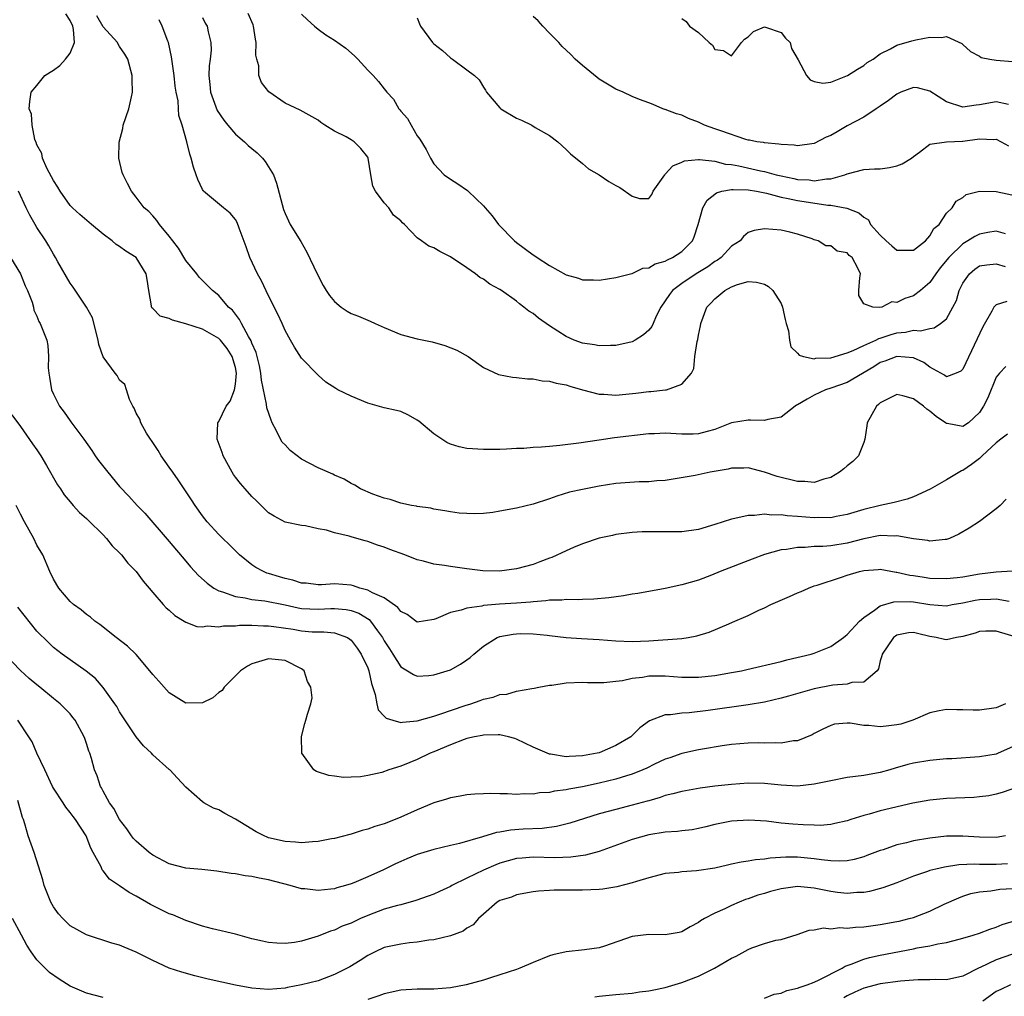
# Model space of a CAD drawing. Units: inches. Extents: x 2508000 to 2511000, y 1545000 to 1548000.
# Drawn here: x 2508241 to 2508360, y 1545546 to 1545664 of the extents above; entities that cross this region are included whole.
import ezdxf

# ---------------------------------------------------------------- set-up
doc = ezdxf.new("R2010")
doc.units = ezdxf.units.IN
doc.header["$MEASUREMENT"] = 0
doc.layers.add('LD25081545_2ft', color=43, linetype='Continuous')

msp = doc.modelspace()

# ---------------------------------------------------------------- linework, layer by layer
at = {"layer": 'LD25081545_2ft'}
for points, elevation in [([(2508360.37, 1545613.63), (2508359.59, 1545613), (2508359, 1545612.57), (2508357.32, 1545611), (2508357.18, 1545610.82), (2508357, 1545610.68), (2508356.04, 1545609.96), (2508355, 1545609.23), (2508354.82, 1545609.18), (2508353, 1545608.11), (2508351.02, 1545606.98), (2508349, 1545606.03), (2508348.26, 1545605.74), (2508346.66, 1545605.34), (2508345, 1545604.99), (2508343, 1545604.51), (2508341, 1545603.88), (2508339.65, 1545603.65), (2508339, 1545603.51), (2508337.52, 1545603.52), (2508337, 1545603.5), (2508335, 1545603.67), (2508333.74, 1545603.74), (2508333, 1545603.85), (2508331.83, 1545603.82), (2508331, 1545603.92), (2508329.77, 1545603.77), (2508329, 1545603.79), (2508327.4, 1545603.4), (2508327, 1545603.35), (2508325, 1545602.67), (2508323, 1545602.08), (2508321, 1545601.8), (2508320.2, 1545601.8), (2508319, 1545601.78), (2508318.18, 1545601.82), (2508317, 1545601.8), (2508316.19, 1545601.81), (2508315, 1545601.72), (2508313, 1545601.47), (2508312.63, 1545601.37), (2508311, 1545601.03), (2508309, 1545600.34), (2508307.89, 1545599.89), (2508307, 1545599.5), (2508305.29, 1545598.71), (2508305, 1545598.62), (2508303.84, 1545598.16), (2508303, 1545597.86), (2508301, 1545597.32), (2508298.94, 1545597.06), (2508296.92, 1545597.08), (2508295, 1545597.31), (2508293, 1545597.59), (2508292.27, 1545597.73), (2508291, 1545597.9), (2508289.75, 1545598.25), (2508289, 1545598.41), (2508287.48, 1545599), (2508285.66, 1545599.66), (2508285, 1545599.94), (2508284.18, 1545600.18), (2508283, 1545600.63), (2508282.7, 1545600.7), (2508281.69, 1545601), (2508281, 1545601.18), (2508280.74, 1545601.26), (2508279, 1545601.67), (2508278, 1545602), (2508277, 1545602.18), (2508275.47, 1545602.53), (2508275, 1545602.56), (2508273, 1545602.98), (2508271.69, 1545603.69), (2508271, 1545604.09), (2508270.56, 1545604.56), (2508270.1, 1545605), (2508269.55, 1545605.55), (2508269, 1545606.07), (2508268.17, 1545607), (2508267.63, 1545607.63), (2508267, 1545608.41), (2508266.75, 1545608.75), (2508266.59, 1545609), (2508265.52, 1545611), (2508265.39, 1545611.39), (2508264.8, 1545613), (2508264.89, 1545615), (2508265, 1545615.16), (2508265.9, 1545617), (2508266.37, 1545617.63), (2508266.89, 1545619), (2508267, 1545619.65), (2508267.15, 1545621), (2508267, 1545621.67), (2508266.62, 1545623), (2508266, 1545624), (2508265.18, 1545625), (2508265, 1545625.18), (2508263, 1545626.34), (2508261.02, 1545626.98), (2508259.41, 1545627.41), (2508259, 1545627.63), (2508257.9, 1545627.9), (2508257, 1545628.81), (2508256.89, 1545628.89), (2508256.85, 1545629), (2508256.84, 1545629.16), (2508256.53, 1545631), (2508256.33, 1545632.33), (2508256.21, 1545633), (2508255.01, 1545635), (2508253.76, 1545635.76), (2508253, 1545636.34), (2508252.57, 1545636.57), (2508252.1, 1545637), (2508251, 1545637.8), (2508249.61, 1545639), (2508248.18, 1545640.18), (2508247.29, 1545641), (2508247, 1545641.3), (2508245.79, 1545643), (2508245.52, 1545643.52), (2508245, 1545644.31), (2508244.77, 1545644.77), (2508244.21, 1545645.79), (2508243.66, 1545647), (2508243.58, 1545647.58), (2508243, 1545648.64), (2508242.91, 1545648.91), (2508242.85, 1545649), (2508242.74, 1545649.26), (2508242.43, 1545651), (2508242.34, 1545652.34), (2508242.07, 1545653), (2508242.13, 1545653.87), (2508242.29, 1545655), (2508243, 1545655.81), (2508243.94, 1545657), (2508244.59, 1545657.41), (2508245, 1545657.65), (2508245.78, 1545658.22), (2508246.45, 1545659), (2508247, 1545659.7), (2508247.55, 1545661), (2508247.43, 1545662.57), (2508247.32, 1545663), (2508247, 1545663.65), (2508246.49, 1545664.49)], 7380), ([(2508360.19, 1545621.81), (2508359.41, 1545621), (2508359, 1545620.5), (2508358, 1545618), (2508357.49, 1545617), (2508357, 1545616.24), (2508355.65, 1545615), (2508355, 1545614.55), (2508353.1, 1545614.9), (2508353, 1545614.91), (2508352.88, 1545615), (2508351.77, 1545615.77), (2508351, 1545616.41), (2508350.63, 1545616.63), (2508350.22, 1545617), (2508349, 1545617.91), (2508347.73, 1545618.27), (2508347, 1545618.41), (2508346.05, 1545617.95), (2508345, 1545617.41), (2508344.79, 1545617.21), (2508344.54, 1545617), (2508343.98, 1545615.98), (2508343.4, 1545615), (2508343.37, 1545614.63), (2508343.12, 1545613), (2508343, 1545612.59), (2508342.35, 1545611), (2508341.69, 1545610.31), (2508341, 1545609.79), (2508340.59, 1545609.41), (2508340.08, 1545609), (2508339, 1545608.36), (2508338.17, 1545608.17), (2508337, 1545607.78), (2508335.88, 1545607.88), (2508335, 1545607.89), (2508332.51, 1545608.51), (2508331, 1545609.02), (2508329, 1545609.54), (2508328.5, 1545609.5), (2508327, 1545609.51), (2508326.61, 1545609.39), (2508324.42, 1545609), (2508322.61, 1545608.61), (2508319, 1545608.03), (2508317.96, 1545607.96), (2508317, 1545607.84), (2508315.83, 1545607.83), (2508313, 1545607.63), (2508311, 1545607.33), (2508309, 1545606.94), (2508307.41, 1545606.59), (2508305.87, 1545606.13), (2508305, 1545605.8), (2508303, 1545605.15), (2508301, 1545604.67), (2508299, 1545604.29), (2508298.15, 1545604.15), (2508297, 1545604.02), (2508295.97, 1545603.97), (2508295, 1545604), (2508294.07, 1545604.07), (2508293, 1545604.22), (2508292.34, 1545604.34), (2508291, 1545604.55), (2508290.65, 1545604.65), (2508289, 1545604.88), (2508288.91, 1545604.91), (2508288.3, 1545605), (2508287, 1545605.26), (2508285.71, 1545605.71), (2508285, 1545605.87), (2508283.64, 1545606.36), (2508282.13, 1545607), (2508281.44, 1545607.44), (2508281, 1545607.65), (2508280.16, 1545608.16), (2508279, 1545608.67), (2508278.79, 1545608.79), (2508277, 1545609.56), (2508275, 1545610.6), (2508274.46, 1545611), (2508273.64, 1545611.64), (2508273, 1545612.32), (2508272.65, 1545612.65), (2508272.45, 1545613), (2508271.98, 1545614.02), (2508271.45, 1545615), (2508271.31, 1545615.31), (2508270.79, 1545616.79), (2508270.77, 1545617.23), (2508270.15, 1545620.15), (2508270.09, 1545621), (2508269.9, 1545621.9), (2508269.5, 1545623.5), (2508269, 1545624.61), (2508268.9, 1545624.9), (2508268.57, 1545625.42), (2508267.74, 1545627), (2508267.5, 1545627.5), (2508266.64, 1545628.64), (2508266.18, 1545629), (2508265, 1545630.38), (2508264.24, 1545631), (2508263.61, 1545631.61), (2508262.62, 1545632.62), (2508262.35, 1545633), (2508261, 1545634.65), (2508260.13, 1545636.13), (2508259.43, 1545637), (2508259, 1545637.58), (2508257.8, 1545639), (2508257.49, 1545639.49), (2508257, 1545640.02), (2508256.54, 1545640.54), (2508255.95, 1545641), (2508255, 1545642.31), (2508254.43, 1545643), (2508253.96, 1545643.96), (2508253.41, 1545645), (2508253.29, 1545645.29), (2508252.9, 1545647), (2508252.95, 1545648.95), (2508253.38, 1545650.62), (2508253.44, 1545651), (2508254.1, 1545653), (2508254.45, 1545654.45), (2508254.55, 1545655), (2508254.52, 1545656.52), (2508254.5, 1545657), (2508253.97, 1545659), (2508253.61, 1545659.61), (2508253, 1545660.53), (2508252.8, 1545660.8), (2508252.72, 1545661), (2508251, 1545662.91), (2508250.23, 1545664.23)], 7378), ([(2508360.32, 1545629.68), (2508359, 1545629.28), (2508358.73, 1545629), (2508358.49, 1545628.49), (2508357.4, 1545626.6), (2508355, 1545621.48), (2508354.76, 1545621.24), (2508354.17, 1545621), (2508353, 1545620.57), (2508352.76, 1545620.76), (2508351, 1545621.73), (2508350.27, 1545622.27), (2508349, 1545622.84), (2508347, 1545623.03), (2508345.56, 1545622.44), (2508345, 1545622.27), (2508344.22, 1545621.78), (2508341, 1545619.87), (2508339, 1545619.19), (2508338.38, 1545619), (2508337, 1545618.34), (2508336.14, 1545617.86), (2508335, 1545617.17), (2508334.88, 1545617.12), (2508334.71, 1545617), (2508333, 1545615.66), (2508331.39, 1545615.39), (2508331, 1545615.26), (2508329.31, 1545615.31), (2508329, 1545615.3), (2508327, 1545614.97), (2508325, 1545614.2), (2508324.08, 1545613.92), (2508323, 1545613.66), (2508322.37, 1545613.63), (2508321, 1545613.62), (2508319, 1545613.73), (2508317.67, 1545613.67), (2508317, 1545613.65), (2508312.84, 1545613.16), (2508311, 1545612.91), (2508308.53, 1545612.53), (2508306.23, 1545612.23), (2508305, 1545612.14), (2508304.03, 1545612.03), (2508303, 1545612), (2508301.89, 1545611.89), (2508301, 1545611.87), (2508299.79, 1545611.79), (2508299, 1545611.77), (2508297, 1545611.77), (2508295, 1545611.9), (2508294.08, 1545612.08), (2508293, 1545612.4), (2508292.59, 1545612.59), (2508291, 1545613.65), (2508289.18, 1545615.18), (2508289, 1545615.31), (2508287.93, 1545615.93), (2508287, 1545616.35), (2508286.49, 1545616.49), (2508285, 1545616.82), (2508283, 1545617.38), (2508281, 1545618.21), (2508279.39, 1545619), (2508279.14, 1545619.14), (2508277.92, 1545619.92), (2508277, 1545620.74), (2508275, 1545622.83), (2508274.13, 1545624.13), (2508273.66, 1545625), (2508273, 1545626.16), (2508272.66, 1545627), (2508272.15, 1545628.15), (2508271, 1545630.37), (2508270.15, 1545632.15), (2508269.67, 1545633), (2508268.74, 1545635), (2508268.29, 1545636.29), (2508267.45, 1545638.55), (2508267.22, 1545639.22), (2508267, 1545639.61), (2508266.37, 1545640.37), (2508265.57, 1545641), (2508263.16, 1545643), (2508263.08, 1545643.08), (2508263, 1545643.21), (2508262.44, 1545644.44), (2508262.24, 1545645), (2508261.94, 1545645.94), (2508261.66, 1545647), (2508261.48, 1545647.48), (2508261.12, 1545649), (2508260.56, 1545651), (2508260.17, 1545652.17), (2508260.13, 1545653), (2508260.06, 1545653.94), (2508259.83, 1545655), (2508259.73, 1545655.73), (2508259.61, 1545657), (2508259.29, 1545659.29), (2508258.9, 1545661), (2508258.83, 1545661.17), (2508258.16, 1545663), (2508257.77, 1545663.77)], 7376), ([(2508263, 1545664.02), (2508263.35, 1545663.35), (2508263.59, 1545663), (2508263.71, 1545662.29), (2508264.03, 1545661), (2508264.07, 1545660.07), (2508263.94, 1545659), (2508263.82, 1545658.18), (2508263.8, 1545657), (2508263.92, 1545655.92), (2508263.98, 1545655), (2508264.79, 1545652.79), (2508265.59, 1545651.59), (2508266.07, 1545651), (2508267, 1545649.92), (2508268.08, 1545649), (2508268.54, 1545648.54), (2508269, 1545648.18), (2508269.64, 1545647.64), (2508270.29, 1545647), (2508270.6, 1545646.6), (2508271.61, 1545645), (2508271.99, 1545643.99), (2508272.82, 1545640.82), (2508273, 1545640.3), (2508273.41, 1545639.41), (2508273.63, 1545639), (2508274.91, 1545636.91), (2508275.65, 1545635.65), (2508276.9, 1545633), (2508277.61, 1545631.61), (2508277.98, 1545631), (2508278.39, 1545630.39), (2508279, 1545629.65), (2508279.78, 1545629), (2508280.5, 1545628.5), (2508281, 1545628.23), (2508281.88, 1545627.88), (2508283, 1545627.4), (2508283.3, 1545627.3), (2508283.91, 1545627), (2508285, 1545626.51), (2508287, 1545625.68), (2508289, 1545625.14), (2508290.78, 1545624.78), (2508292.35, 1545624.35), (2508293.77, 1545623.77), (2508295.14, 1545623), (2508297, 1545621.7), (2508298.83, 1545620.83), (2508300.51, 1545620.51), (2508301, 1545620.49), (2508302.32, 1545620.32), (2508303, 1545620.33), (2508304.09, 1545620.09), (2508305, 1545620.05), (2508305.79, 1545619.79), (2508307, 1545619.6), (2508307.44, 1545619.44), (2508309, 1545618.99), (2508311, 1545618.46), (2508311.56, 1545618.44), (2508313, 1545618.33), (2508315.44, 1545618.56), (2508317, 1545618.76), (2508317.23, 1545618.77), (2508319.02, 1545618.98), (2508319.15, 1545619), (2508321, 1545619.65), (2508322.17, 1545621), (2508322.45, 1545621.55), (2508322.58, 1545623), (2508322.84, 1545624.84), (2508322.92, 1545625.08), (2508323, 1545625.6), (2508323.26, 1545626.74), (2508323.29, 1545627), (2508324.04, 1545629), (2508324.52, 1545629.48), (2508325, 1545630.01), (2508326.19, 1545631), (2508327, 1545631.44), (2508327.72, 1545631.72), (2508329, 1545632.07), (2508330.01, 1545632.01), (2508331, 1545631.78), (2508331.47, 1545631.48), (2508331.99, 1545631), (2508333, 1545629.41), (2508333.19, 1545629), (2508333.48, 1545627.48), (2508333.63, 1545627), (2508333.88, 1545626.12), (2508334.03, 1545625), (2508334.2, 1545624.2), (2508335, 1545623.41), (2508335.17, 1545623.17), (2508335.71, 1545623), (2508337, 1545622.75), (2508337.2, 1545622.8), (2508339, 1545622.84), (2508341, 1545623.45), (2508341.73, 1545623.73), (2508343, 1545624.36), (2508344.45, 1545625), (2508344.81, 1545625.19), (2508345, 1545625.23), (2508346.32, 1545625.68), (2508347, 1545625.87), (2508348.04, 1545625.96), (2508349, 1545626.21), (2508349.87, 1545626.13), (2508351, 1545626.42), (2508351.53, 1545626.47), (2508352.28, 1545627), (2508353, 1545627.58), (2508353.79, 1545629), (2508354.2, 1545629.8), (2508354.56, 1545631), (2508355, 1545631.88), (2508355.78, 1545633), (2508356.43, 1545633.57), (2508357, 1545633.97), (2508357.88, 1545634.12), (2508359, 1545634.22), (2508360.11, 1545633.89)], 7374), ([(2508360.16, 1545637.84), (2508359, 1545638.17), (2508358.01, 1545638.01), (2508357, 1545637.81), (2508356.45, 1545637.55), (2508355.6, 1545637), (2508355, 1545636.64), (2508353.28, 1545635), (2508352.26, 1545633.74), (2508351.7, 1545633), (2508351, 1545631.97), (2508349.86, 1545631), (2508349, 1545630.37), (2508347.96, 1545630.04), (2508347, 1545629.54), (2508346.39, 1545629.61), (2508345.18, 1545629), (2508344.94, 1545628.94), (2508344.11, 1545629), (2508343, 1545629.4), (2508342.41, 1545630.41), (2508342.42, 1545631), (2508342.52, 1545632.52), (2508342.6, 1545633), (2508342.3, 1545633.7), (2508341.6, 1545635), (2508341.25, 1545635.25), (2508341, 1545635.56), (2508339.77, 1545635.77), (2508339, 1545636.4), (2508338.42, 1545636.42), (2508337.5, 1545637), (2508337, 1545637.14), (2508336.76, 1545637.24), (2508335, 1545637.81), (2508334.06, 1545638.06), (2508333, 1545638.32), (2508331, 1545638.46), (2508329.74, 1545638.26), (2508329, 1545638.01), (2508328.46, 1545637.54), (2508328.05, 1545637), (2508327, 1545636.36), (2508325.75, 1545635), (2508325.31, 1545634.69), (2508325, 1545634.51), (2508324.14, 1545633.86), (2508322.73, 1545633), (2508321, 1545631.84), (2508319.86, 1545631), (2508319.49, 1545630.51), (2508319, 1545629.77), (2508318.44, 1545629), (2508317.91, 1545627.91), (2508317.53, 1545627), (2508317.35, 1545626.65), (2508317, 1545626.21), (2508316.37, 1545625.63), (2508315.37, 1545625), (2508315, 1545624.8), (2508313, 1545624.36), (2508312.35, 1545624.35), (2508311, 1545624.29), (2508310.42, 1545624.42), (2508309, 1545624.61), (2508307.97, 1545625), (2508307, 1545625.44), (2508305, 1545626.74), (2508303.66, 1545627.66), (2508303, 1545628.2), (2508302.5, 1545628.5), (2508301.89, 1545629), (2508301.37, 1545629.37), (2508301, 1545629.69), (2508299.2, 1545631), (2508299, 1545631.13), (2508297.77, 1545631.77), (2508297, 1545632.36), (2508296.57, 1545632.57), (2508296.02, 1545633), (2508295, 1545633.75), (2508293, 1545635.09), (2508291.71, 1545635.71), (2508291, 1545636.15), (2508290.38, 1545636.38), (2508289.52, 1545637), (2508289, 1545637.36), (2508287.45, 1545639), (2508287.19, 1545639.19), (2508287, 1545639.43), (2508286.13, 1545640.13), (2508285.55, 1545641), (2508285, 1545641.62), (2508283.94, 1545643), (2508283.62, 1545643.62), (2508283.38, 1545645), (2508283.07, 1545647), (2508283, 1545647.13), (2508282.19, 1545648.19), (2508281.37, 1545649), (2508281, 1545649.25), (2508280.41, 1545649.59), (2508279, 1545650.28), (2508277.82, 1545651), (2508277.33, 1545651.33), (2508277, 1545651.63), (2508274.84, 1545652.84), (2508273, 1545653.66), (2508271.03, 1545655.03), (2508270.15, 1545656.15), (2508269.85, 1545657), (2508269.82, 1545658.18), (2508269.58, 1545659), (2508269.48, 1545659.48), (2508269.53, 1545661), (2508269.42, 1545661.42), (2508269.2, 1545663), (2508269.15, 1545663.15), (2508268.53, 1545664.53)], 7372), ([(2508275, 1545664.44), (2508275.73, 1545663.73), (2508276.55, 1545663), (2508277, 1545662.63), (2508277.94, 1545661.94), (2508279, 1545661.27), (2508280.34, 1545660.34), (2508281.41, 1545659.41), (2508281.82, 1545659), (2508283, 1545657.65), (2508283.65, 1545657), (2508284.3, 1545656.3), (2508285, 1545655.39), (2508285.32, 1545655), (2508286.14, 1545654.14), (2508286.75, 1545653), (2508286.88, 1545652.88), (2508287, 1545652.68), (2508287.8, 1545651.8), (2508288.24, 1545651), (2508289, 1545649.72), (2508289.31, 1545649.31), (2508290.06, 1545648.06), (2508290.6, 1545647), (2508291, 1545646.34), (2508292.24, 1545645), (2508293, 1545644.46), (2508293.92, 1545643.92), (2508295.09, 1545643.09), (2508295.17, 1545643), (2508297, 1545641.25), (2508297.19, 1545641), (2508298.04, 1545640.04), (2508298.84, 1545639), (2508300.76, 1545637), (2508301, 1545636.79), (2508303, 1545635.32), (2508303.21, 1545635.21), (2508303.48, 1545635), (2508305, 1545634.02), (2508307, 1545632.88), (2508308.49, 1545632.49), (2508309, 1545632.3), (2508310.31, 1545632.31), (2508311, 1545632.27), (2508313, 1545632.56), (2508314.94, 1545633.06), (2508315, 1545633.06), (2508316.29, 1545633.71), (2508317, 1545633.75), (2508317.76, 1545634.24), (2508319, 1545634.54), (2508319.28, 1545634.72), (2508319.88, 1545635), (2508321, 1545635.73), (2508322.27, 1545637), (2508322.49, 1545637.51), (2508322.98, 1545639), (2508323.52, 1545641), (2508324.05, 1545641.95), (2508325.19, 1545642.81), (2508325.84, 1545643), (2508327, 1545643.24), (2508327.2, 1545643.21), (2508329, 1545643.18), (2508330.02, 1545643), (2508331.24, 1545642.76), (2508333, 1545642.3), (2508333.85, 1545642.15), (2508335, 1545641.88), (2508336.33, 1545641.67), (2508338.67, 1545641.33), (2508339, 1545641.33), (2508340.96, 1545640.96), (2508342.41, 1545640.41), (2508343, 1545639.86), (2508343.57, 1545639.57), (2508343.83, 1545639), (2508345, 1545637.68), (2508345.71, 1545637), (2508346.41, 1545636.41), (2508347, 1545635.89), (2508349, 1545635.87), (2508350.45, 1545637), (2508351, 1545637.63), (2508351.49, 1545638.51), (2508352.13, 1545639), (2508353, 1545640.35), (2508353.71, 1545641), (2508354.18, 1545641.82), (2508355, 1545642.25), (2508355.39, 1545642.61), (2508357, 1545643.03), (2508359, 1545642.98), (2508363, 1545642.12)], 7370), ([(2508289, 1545663.98), (2508289.26, 1545663.26), (2508289.4, 1545663), (2508290.83, 1545661), (2508291, 1545660.84), (2508292.03, 1545660.03), (2508293, 1545659.16), (2508293.26, 1545659), (2508295, 1545657.68), (2508295.93, 1545657), (2508296.5, 1545656.5), (2508297, 1545655.62), (2508297.25, 1545655.25), (2508297.36, 1545655), (2508299, 1545653.11), (2508299.12, 1545653), (2508301, 1545651.86), (2508301.62, 1545651.62), (2508302.84, 1545651), (2508303.26, 1545650.74), (2508305, 1545649.75), (2508305.98, 1545649), (2508307, 1545648.06), (2508307.52, 1545647.52), (2508309, 1545646.37), (2508309.72, 1545645.72), (2508311, 1545645), (2508312.17, 1545644.17), (2508313, 1545643.71), (2508313.48, 1545643.48), (2508315, 1545642.41), (2508315.88, 1545642.12), (2508317, 1545642.12), (2508317.37, 1545642.63), (2508317.53, 1545643), (2508318.93, 1545645), (2508319, 1545645.06), (2508319.92, 1545646.08), (2508321, 1545646.51), (2508321.3, 1545646.7), (2508323, 1545646.84), (2508323.14, 1545646.86), (2508325, 1545646.64), (2508326.29, 1545646.29), (2508327, 1545646.25), (2508327.91, 1545646.09), (2508330.53, 1545645.47), (2508331, 1545645.38), (2508332.39, 1545645), (2508333, 1545644.86), (2508334.56, 1545644.56), (2508335, 1545644.45), (2508336.38, 1545644.38), (2508337, 1545644.27), (2508338.5, 1545644.5), (2508339, 1545644.5), (2508340.71, 1545645), (2508341, 1545645.13), (2508343, 1545645.65), (2508344.28, 1545645.72), (2508345, 1545645.72), (2508346.11, 1545645.89), (2508347, 1545646.07), (2508347.66, 1545646.34), (2508348.77, 1545647), (2508349, 1545647.2), (2508349.73, 1545647.73), (2508351, 1545648.71), (2508353, 1545648.99), (2508354.94, 1545649.06), (2508355, 1545649.05), (2508357, 1545649.34), (2508358.71, 1545649.29), (2508359, 1545649.32), (2508359.61, 1545649), (2508360.49, 1545648.49)], 7368), ([(2508360.51, 1545653.49), (2508359, 1545653.81), (2508357, 1545653.45), (2508356.59, 1545653.41), (2508355, 1545653.17), (2508353, 1545653.83), (2508351, 1545655.1), (2508349.51, 1545655.51), (2508349, 1545655.58), (2508347.48, 1545655), (2508347, 1545654.77), (2508346.01, 1545653.99), (2508345, 1545653.31), (2508344.49, 1545653), (2508343, 1545651.99), (2508341, 1545650.94), (2508339.79, 1545650.21), (2508339, 1545649.77), (2508338.45, 1545649.55), (2508337, 1545648.79), (2508335, 1545648.5), (2508334.57, 1545648.57), (2508333, 1545648.65), (2508332.72, 1545648.72), (2508331, 1545648.85), (2508330.89, 1545648.89), (2508330.05, 1545649), (2508329.2, 1545649.2), (2508329, 1545649.21), (2508328.72, 1545649.28), (2508325.7, 1545650.3), (2508325, 1545650.57), (2508323.72, 1545651), (2508323, 1545651.35), (2508321.81, 1545651.81), (2508321, 1545652.21), (2508320.36, 1545652.36), (2508319, 1545652.91), (2508318.92, 1545652.92), (2508318.71, 1545653), (2508317.51, 1545653.51), (2508317, 1545653.71), (2508315.87, 1545654.13), (2508315, 1545654.49), (2508313.92, 1545655), (2508313, 1545655.37), (2508311, 1545656.58), (2508310.76, 1545656.76), (2508309, 1545658.22), (2508308.11, 1545659), (2508307.57, 1545659.57), (2508307, 1545660.09), (2508306.51, 1545660.51), (2508306.1, 1545661), (2508305, 1545662.12), (2508304.2, 1545663), (2508303.62, 1545663.62), (2508303, 1545664.17)], 7366), ([(2508321, 1545663.93), (2508321.53, 1545663.53), (2508321.94, 1545663), (2508323, 1545662.23), (2508324.31, 1545661), (2508324.69, 1545660.69), (2508325, 1545660.15), (2508326.02, 1545660.02), (2508327, 1545659.38), (2508328.2, 1545661), (2508328.58, 1545661.42), (2508329, 1545661.68), (2508329.68, 1545662.32), (2508331, 1545662.89), (2508331.13, 1545662.87), (2508333, 1545662.23), (2508333.55, 1545661.55), (2508334.08, 1545661), (2508334.28, 1545660.28), (2508335.08, 1545658.92), (2508336.07, 1545657), (2508336.5, 1545656.5), (2508337, 1545656.28), (2508338.07, 1545656.08), (2508339, 1545656.21), (2508341.03, 1545657), (2508342.23, 1545657.77), (2508343, 1545658.24), (2508343.42, 1545658.58), (2508344.13, 1545659), (2508345, 1545659.65), (2508346.24, 1545660.24), (2508347, 1545660.68), (2508348.81, 1545661.19), (2508349.31, 1545661.31), (2508351, 1545661.64), (2508352.4, 1545661.6), (2508353, 1545661.73), (2508354.88, 1545660.88), (2508355, 1545660.77), (2508355.91, 1545659.91), (2508357, 1545659.34), (2508357.21, 1545659.21), (2508358.26, 1545659), (2508359, 1545658.88), (2508361, 1545658.7)], 7364), ([(2508360.24, 1545605.76), (2508359.49, 1545605), (2508359, 1545604.58), (2508357, 1545603.06), (2508355.75, 1545602.25), (2508354.5, 1545601.5), (2508353.38, 1545601), (2508353, 1545600.86), (2508352.86, 1545600.86), (2508351, 1545600.66), (2508350.74, 1545600.74), (2508349, 1545600.95), (2508347, 1545601.3), (2508346.72, 1545601.28), (2508345, 1545601.34), (2508343, 1545600.95), (2508341, 1545600.43), (2508339, 1545600.12), (2508338.04, 1545600.04), (2508337, 1545600.03), (2508335.91, 1545599.91), (2508335, 1545599.92), (2508333.66, 1545599.66), (2508333, 1545599.61), (2508331, 1545599.06), (2508329.49, 1545598.51), (2508325.64, 1545597), (2508324.57, 1545596.57), (2508323, 1545595.97), (2508321, 1545595.37), (2508319, 1545594.94), (2508315.66, 1545594.34), (2508315, 1545594.25), (2508313.93, 1545594.07), (2508312.17, 1545593.83), (2508310.35, 1545593.65), (2508309, 1545593.62), (2508308.44, 1545593.56), (2508307, 1545593.6), (2508306.47, 1545593.53), (2508305, 1545593.52), (2508304.56, 1545593.44), (2508303, 1545593.35), (2508302.69, 1545593.31), (2508301, 1545593.18), (2508298.96, 1545593.04), (2508297, 1545592.88), (2508296.82, 1545592.82), (2508295, 1545592.58), (2508294.32, 1545592.32), (2508293, 1545592.02), (2508291.26, 1545591.26), (2508291, 1545591.18), (2508289, 1545590.89), (2508288.83, 1545591), (2508287.78, 1545591.78), (2508287, 1545592.16), (2508286.65, 1545592.65), (2508285, 1545593.8), (2508283.58, 1545594.42), (2508283, 1545594.76), (2508282.06, 1545595), (2508281.28, 1545595.28), (2508281, 1545595.33), (2508279, 1545595.5), (2508277.4, 1545595.4), (2508277, 1545595.39), (2508275.57, 1545595.57), (2508275, 1545595.6), (2508273.95, 1545595.95), (2508273, 1545596.16), (2508272.34, 1545596.34), (2508271, 1545596.77), (2508270.81, 1545596.81), (2508270.38, 1545597), (2508269.48, 1545597.48), (2508269, 1545597.82), (2508267.51, 1545599), (2508266.26, 1545600.26), (2508265.47, 1545601), (2508265, 1545601.47), (2508263.6, 1545603), (2508263, 1545603.74), (2508262.12, 1545605), (2508261.69, 1545605.69), (2508260.79, 1545607), (2508260.08, 1545608.08), (2508259.42, 1545609), (2508259, 1545609.64), (2508258.01, 1545611), (2508257.66, 1545611.66), (2508256.85, 1545612.85), (2508256.72, 1545613), (2508256.25, 1545613.75), (2508255.56, 1545615), (2508255.45, 1545615.45), (2508255, 1545616.14), (2508254.75, 1545616.75), (2508254.59, 1545617), (2508254.19, 1545617.81), (2508253.81, 1545619), (2508253.63, 1545619.63), (2508253, 1545620.14), (2508252.71, 1545620.71), (2508252.47, 1545621), (2508251, 1545622.98), (2508250.47, 1545624.47), (2508250.4, 1545625), (2508249.71, 1545627.71), (2508248.97, 1545629), (2508247.39, 1545631.39), (2508247, 1545631.89), (2508245.54, 1545634.46), (2508245.25, 1545635), (2508245, 1545635.38), (2508244.42, 1545636.42), (2508244.08, 1545637), (2508243, 1545638.63), (2508242.77, 1545639), (2508242.13, 1545640.13), (2508241.68, 1545641), (2508240.76, 1545643)], 7382), ([(2508239.81, 1545635), (2508240.99, 1545633), (2508241.56, 1545631.56), (2508241.86, 1545631), (2508242.42, 1545629.58), (2508242.56, 1545629), (2508242.63, 1545628.63), (2508243, 1545627.88), (2508243.23, 1545627.23), (2508243.39, 1545627), (2508244.18, 1545625), (2508244.33, 1545624.33), (2508244.38, 1545623), (2508244.37, 1545621.63), (2508244.44, 1545621), (2508244.53, 1545620.53), (2508244.77, 1545619), (2508245, 1545618.44), (2508245.71, 1545617), (2508246.28, 1545616.28), (2508247, 1545615.25), (2508247.11, 1545615.11), (2508247.69, 1545614.31), (2508248.68, 1545613), (2508249.63, 1545611.63), (2508250.04, 1545611), (2508250.44, 1545610.44), (2508251.55, 1545609), (2508253, 1545607.3), (2508254.12, 1545606.12), (2508255.11, 1545605), (2508256.04, 1545604.04), (2508259, 1545600.62), (2508261, 1545598.25), (2508261.58, 1545597.58), (2508262.53, 1545596.53), (2508263.57, 1545595.57), (2508264.38, 1545595), (2508265, 1545594.66), (2508265.44, 1545594.56), (2508267, 1545593.98), (2508268.17, 1545593.83), (2508269, 1545593.62), (2508270.56, 1545593.44), (2508273, 1545592.95), (2508274.59, 1545592.59), (2508275, 1545592.53), (2508277, 1545592.43), (2508278.53, 1545592.53), (2508279, 1545592.54), (2508280.41, 1545592.41), (2508281, 1545592.29), (2508281.94, 1545591.94), (2508283.18, 1545591.18), (2508283.33, 1545591), (2508284.17, 1545589.83), (2508284.8, 1545589), (2508285, 1545588.62), (2508285.63, 1545587.63), (2508286.05, 1545587), (2508287, 1545585.47), (2508287.83, 1545585), (2508288.53, 1545584.53), (2508289, 1545584.34), (2508290.41, 1545584.41), (2508291, 1545584.49), (2508293, 1545585.1), (2508294.23, 1545585.77), (2508295, 1545586.3), (2508295.39, 1545586.61), (2508295.82, 1545587), (2508297, 1545587.95), (2508298.67, 1545589), (2508298.9, 1545589.1), (2508299, 1545589.12), (2508300.58, 1545589.42), (2508301, 1545589.47), (2508301.48, 1545589.48), (2508303, 1545589.47), (2508304.72, 1545589.28), (2508305, 1545589.27), (2508307, 1545589.02), (2508308.88, 1545588.88), (2508311, 1545588.76), (2508313, 1545588.6), (2508315, 1545588.53), (2508317, 1545588.62), (2508321, 1545588.88), (2508321.77, 1545589), (2508322.8, 1545589.2), (2508324.32, 1545589.68), (2508326.68, 1545590.68), (2508327.14, 1545590.86), (2508329, 1545591.68), (2508330.31, 1545592.31), (2508331, 1545592.62), (2508331.78, 1545593), (2508334.03, 1545593.97), (2508335, 1545594.42), (2508335.41, 1545594.59), (2508336.3, 1545595), (2508337, 1545595.25), (2508337.35, 1545595.35), (2508340.3, 1545596.3), (2508341, 1545596.54), (2508342.5, 1545597), (2508343, 1545597.12), (2508344.76, 1545597.24), (2508345, 1545597.28), (2508346.94, 1545596.94), (2508347, 1545596.94), (2508348.56, 1545596.56), (2508349, 1545596.51), (2508350.3, 1545596.3), (2508351, 1545596.21), (2508353, 1545596.16), (2508354.28, 1545596.28), (2508355, 1545596.36), (2508357, 1545596.7), (2508359, 1545596.98), (2508361, 1545597.07)], 7384), ([(2508239.95, 1545615.95), (2508241, 1545614.53), (2508242.46, 1545612.46), (2508243, 1545611.72), (2508243.48, 1545611), (2508244.16, 1545609.84), (2508245.5, 1545607.5), (2508245.86, 1545607), (2508246.29, 1545606.29), (2508247, 1545605.42), (2508247.37, 1545605), (2508248.14, 1545604.14), (2508249, 1545603.41), (2508249.2, 1545603.2), (2508251, 1545601.44), (2508251.41, 1545601), (2508252.1, 1545600.1), (2508253, 1545599.25), (2508253.23, 1545599), (2508254, 1545598), (2508255.01, 1545597), (2508255.83, 1545595.83), (2508256.55, 1545595), (2508257, 1545594.44), (2508258.25, 1545593), (2508258.62, 1545592.62), (2508259, 1545592.32), (2508259.68, 1545591.68), (2508260.82, 1545591), (2508261, 1545590.88), (2508262.34, 1545590.34), (2508263, 1545590.3), (2508263.58, 1545590.42), (2508265, 1545590.32), (2508265.56, 1545590.44), (2508267, 1545590.44), (2508267.5, 1545590.5), (2508269, 1545590.49), (2508270.41, 1545590.41), (2508271, 1545590.42), (2508271.64, 1545590.36), (2508273.99, 1545590.01), (2508275, 1545589.84), (2508276.28, 1545589.72), (2508277, 1545589.69), (2508277.71, 1545589.71), (2508279, 1545589.56), (2508280.54, 1545589), (2508280.82, 1545588.82), (2508281, 1545588.69), (2508281.71, 1545587.71), (2508282.2, 1545587), (2508283, 1545585.33), (2508283.13, 1545585), (2508283.45, 1545583.45), (2508283.9, 1545582.1), (2508284.09, 1545581), (2508284.28, 1545580.28), (2508285, 1545579.49), (2508285.25, 1545579.25), (2508286.04, 1545579), (2508287, 1545578.75), (2508287.21, 1545578.79), (2508289, 1545578.94), (2508291, 1545579.5), (2508291.74, 1545579.74), (2508294.78, 1545580.78), (2508295.48, 1545581), (2508296.61, 1545581.39), (2508297, 1545581.56), (2508298.19, 1545581.81), (2508299, 1545582.13), (2508299.83, 1545582.17), (2508301, 1545582.53), (2508302.86, 1545582.86), (2508303.13, 1545582.87), (2508303.69, 1545583), (2508305, 1545583.24), (2508305.26, 1545583.26), (2508307, 1545583.52), (2508309, 1545583.62), (2508309.59, 1545583.59), (2508311.55, 1545583.55), (2508313, 1545583.72), (2508313.8, 1545583.8), (2508315, 1545584.1), (2508316.23, 1545584.23), (2508317, 1545584.38), (2508319, 1545584.37), (2508321, 1545584.2), (2508323, 1545584.2), (2508325, 1545584.43), (2508327, 1545584.77), (2508328.21, 1545585), (2508328.86, 1545585.14), (2508333, 1545586.11), (2508333.7, 1545586.3), (2508336.63, 1545587), (2508337, 1545587.12), (2508339, 1545587.93), (2508340.54, 1545589), (2508340.78, 1545589.22), (2508341, 1545589.37), (2508342.47, 1545591), (2508343, 1545591.45), (2508344.31, 1545592.31), (2508345, 1545592.83), (2508346.65, 1545593.35), (2508348.64, 1545593.36), (2508349, 1545593.32), (2508351, 1545593.02), (2508353, 1545592.86), (2508353.7, 1545593), (2508355, 1545593.21), (2508356.48, 1545593.52), (2508357, 1545593.6), (2508358.36, 1545593.64), (2508359, 1545593.69), (2508360.59, 1545593.41)], 7386), ([(2508361.58, 1545589), (2508359, 1545589.79), (2508357.78, 1545589.78), (2508357, 1545589.75), (2508356.46, 1545589.54), (2508355, 1545589.14), (2508354.22, 1545589), (2508353, 1545588.75), (2508352.76, 1545588.76), (2508351.77, 1545589), (2508351, 1545589.13), (2508349.49, 1545589.49), (2508349, 1545589.64), (2508348.43, 1545589.57), (2508347, 1545589.3), (2508346.82, 1545589.18), (2508346.6, 1545589), (2508345.22, 1545587), (2508345.19, 1545586.81), (2508345, 1545586.19), (2508344.79, 1545585.21), (2508344.61, 1545585), (2508343, 1545583.6), (2508341.57, 1545583.57), (2508341, 1545583.36), (2508339.24, 1545583.24), (2508337, 1545582.79), (2508335.59, 1545582.41), (2508333.9, 1545581.9), (2508333, 1545581.66), (2508331, 1545581.2), (2508329, 1545580.85), (2508324.17, 1545580.17), (2508321.9, 1545579.9), (2508321, 1545579.86), (2508319.64, 1545579.64), (2508319, 1545579.65), (2508317.08, 1545578.92), (2508315.93, 1545578.07), (2508315, 1545577.16), (2508314.82, 1545577), (2508313, 1545575.94), (2508311, 1545575.07), (2508310.75, 1545575), (2508309, 1545574.68), (2508307.37, 1545574.63), (2508307, 1545574.59), (2508305.11, 1545574.89), (2508305, 1545574.89), (2508304.7, 1545575), (2508303, 1545575.75), (2508301, 1545576.73), (2508300.79, 1545576.79), (2508300.05, 1545577), (2508299, 1545577.24), (2508298.78, 1545577.22), (2508297, 1545577.21), (2508296.84, 1545577.16), (2508295.93, 1545577), (2508295, 1545576.78), (2508294.66, 1545576.66), (2508293, 1545576.02), (2508291, 1545575.17), (2508290.57, 1545575), (2508289, 1545574.24), (2508288.1, 1545573.9), (2508287, 1545573.45), (2508285.54, 1545573), (2508284.7, 1545572.7), (2508283, 1545572.3), (2508282.15, 1545572.15), (2508281, 1545572.1), (2508280.09, 1545572.09), (2508279, 1545572.24), (2508278.3, 1545572.3), (2508276.79, 1545572.79), (2508276.49, 1545573), (2508275.03, 1545575), (2508274.98, 1545577.02), (2508275.39, 1545578.61), (2508275.53, 1545579), (2508275.73, 1545579.73), (2508276.14, 1545581), (2508276.28, 1545581.72), (2508276.13, 1545583), (2508275.7, 1545583.7), (2508275.3, 1545585), (2508275, 1545585.22), (2508273, 1545586.24), (2508271, 1545586.45), (2508269, 1545585.84), (2508268.46, 1545585.54), (2508267.63, 1545585), (2508265.65, 1545583), (2508265.41, 1545582.59), (2508265, 1545582.35), (2508264.28, 1545581.72), (2508263, 1545581.13), (2508261, 1545581.08), (2508259, 1545582.32), (2508257.75, 1545583.75), (2508257, 1545584.55), (2508256.66, 1545585), (2508255, 1545586.94), (2508253.96, 1545587.96), (2508252.56, 1545589), (2508250.59, 1545590.59), (2508249.98, 1545591), (2508249.49, 1545591.49), (2508249, 1545591.81), (2508248.36, 1545592.36), (2508247.4, 1545593), (2508247, 1545593.39), (2508245.63, 1545595), (2508245, 1545596.07), (2508244.56, 1545597), (2508243.7, 1545599), (2508243, 1545600.19), (2508242.6, 1545601), (2508241.48, 1545603), (2508241, 1545603.92), (2508240.49, 1545605)], 7388), ([(2508360.16, 1545581), (2508359, 1545580.49), (2508357, 1545580.21), (2508356.23, 1545580.23), (2508355, 1545580.28), (2508354.26, 1545580.26), (2508353, 1545580.32), (2508352.13, 1545580.13), (2508351, 1545579.91), (2508348.94, 1545579), (2508347.47, 1545578.53), (2508347, 1545578.43), (2508345.7, 1545578.3), (2508345, 1545578.21), (2508343.62, 1545578.38), (2508343, 1545578.38), (2508341.36, 1545578.64), (2508341, 1545578.64), (2508339.48, 1545578.52), (2508339, 1545578.38), (2508338.06, 1545577.94), (2508337, 1545577.4), (2508336.75, 1545577.25), (2508335, 1545576.53), (2508334.52, 1545576.52), (2508333, 1545576.24), (2508332.29, 1545576.29), (2508331, 1545576.24), (2508330.25, 1545576.25), (2508329, 1545576.23), (2508327, 1545576.06), (2508325.89, 1545575.89), (2508323.5, 1545575.5), (2508323, 1545575.41), (2508321, 1545574.98), (2508319.53, 1545574.47), (2508319, 1545574.3), (2508317.67, 1545573.67), (2508316.78, 1545573.22), (2508316.29, 1545573), (2508315, 1545572.48), (2508314.29, 1545572.29), (2508313, 1545571.88), (2508311, 1545571.4), (2508309, 1545570.96), (2508307.33, 1545570.67), (2508307, 1545570.58), (2508305.59, 1545570.41), (2508305, 1545570.27), (2508303.79, 1545570.21), (2508303, 1545570.05), (2508301.91, 1545570.09), (2508301, 1545570.01), (2508299.89, 1545570.11), (2508299, 1545570.1), (2508297.86, 1545570.14), (2508297, 1545570.11), (2508295.95, 1545570.05), (2508295, 1545569.97), (2508294.19, 1545569.81), (2508293, 1545569.63), (2508292.54, 1545569.46), (2508291, 1545569), (2508289, 1545568.16), (2508287, 1545567.28), (2508286.32, 1545567), (2508285, 1545566.48), (2508283.87, 1545566.13), (2508283, 1545565.81), (2508282.35, 1545565.65), (2508281, 1545565.22), (2508280.82, 1545565.18), (2508279, 1545564.69), (2508278.64, 1545564.64), (2508277, 1545564.32), (2508276.31, 1545564.31), (2508275, 1545564.19), (2508274.27, 1545564.27), (2508273, 1545564.32), (2508271, 1545564.78), (2508270.84, 1545564.84), (2508270.47, 1545565), (2508269.5, 1545565.5), (2508267, 1545567.03), (2508265.71, 1545567.71), (2508265, 1545568.15), (2508264.36, 1545568.36), (2508263.19, 1545569), (2508263, 1545569.15), (2508261, 1545570.89), (2508259.99, 1545571.99), (2508259.08, 1545573), (2508259, 1545573.06), (2508257, 1545574.83), (2508256.86, 1545575), (2508255.89, 1545575.89), (2508254.99, 1545576.99), (2508253, 1545580.03), (2508252.65, 1545580.65), (2508252.42, 1545581), (2508251, 1545582.98), (2508250.07, 1545584.07), (2508248.95, 1545584.95), (2508246.06, 1545587), (2508245, 1545587.82), (2508244.39, 1545588.39), (2508243, 1545589.79), (2508240.69, 1545592.69)], 7390), ([(2508361, 1545575.77), (2508359.25, 1545575), (2508359, 1545574.9), (2508357, 1545574.57), (2508353.66, 1545574.34), (2508353, 1545574.32), (2508351, 1545574.13), (2508349, 1545573.8), (2508348.35, 1545573.65), (2508346.79, 1545573.21), (2508346.17, 1545573), (2508345, 1545572.67), (2508343, 1545572.32), (2508341, 1545572.07), (2508339, 1545571.69), (2508337, 1545571.25), (2508335, 1545571.04), (2508333, 1545571.15), (2508331, 1545571.33), (2508329, 1545571.37), (2508327, 1545571.24), (2508325, 1545571.01), (2508323.22, 1545570.78), (2508321, 1545570.4), (2508319.91, 1545570.09), (2508319, 1545569.89), (2508318.36, 1545569.64), (2508317, 1545569.27), (2508316.8, 1545569.2), (2508315, 1545568.72), (2508313, 1545568.22), (2508311, 1545567.66), (2508307.44, 1545566.56), (2508305.84, 1545566.16), (2508304.09, 1545565.91), (2508301.81, 1545565.81), (2508300.29, 1545565.71), (2508299, 1545565.47), (2508298.59, 1545565.41), (2508296.89, 1545564.89), (2508294.11, 1545564.11), (2508293, 1545563.86), (2508291, 1545563.35), (2508289, 1545562.74), (2508287.75, 1545562.25), (2508287, 1545561.92), (2508286.37, 1545561.63), (2508284.92, 1545560.92), (2508283, 1545560.06), (2508281.34, 1545559.34), (2508281, 1545559.21), (2508280.32, 1545559), (2508279.28, 1545558.72), (2508279, 1545558.62), (2508278.56, 1545558.56), (2508277, 1545558.42), (2508275.4, 1545558.6), (2508275, 1545558.61), (2508273.64, 1545559), (2508271, 1545559.7), (2508269.89, 1545559.89), (2508269, 1545560.11), (2508268.17, 1545560.17), (2508267, 1545560.43), (2508266.47, 1545560.47), (2508264.75, 1545560.75), (2508262.94, 1545560.94), (2508261, 1545561.1), (2508259, 1545561.62), (2508257, 1545562.69), (2508256.58, 1545563), (2508255, 1545564.36), (2508254.69, 1545564.69), (2508254.45, 1545565), (2508253.85, 1545565.85), (2508253, 1545566.98), (2508252.31, 1545568.31), (2508251.78, 1545569), (2508251, 1545570.42), (2508250.81, 1545570.81), (2508250.67, 1545571), (2508250.27, 1545572.27), (2508249.96, 1545573), (2508249.61, 1545574.39), (2508249.41, 1545575), (2508249.28, 1545575.28), (2508249, 1545576.2), (2508248.78, 1545576.78), (2508248.71, 1545577), (2508247.62, 1545579), (2508247.35, 1545579.35), (2508247, 1545579.78), (2508245.8, 1545581), (2508245, 1545581.62), (2508243.35, 1545583), (2508243, 1545583.27), (2508242.06, 1545584.06), (2508241, 1545585.01), (2508239.11, 1545587)], 7392), ([(2508363, 1545571.41), (2508359.75, 1545570.25), (2508359, 1545570.04), (2508358.14, 1545569.86), (2508357, 1545569.72), (2508356.33, 1545569.67), (2508353, 1545569.54), (2508351, 1545569.33), (2508348.95, 1545568.95), (2508345, 1545568.04), (2508343.64, 1545567.64), (2508343, 1545567.49), (2508341.44, 1545567), (2508341, 1545566.84), (2508339.51, 1545566.49), (2508339, 1545566.4), (2508337.72, 1545566.28), (2508337, 1545566.31), (2508335.67, 1545566.33), (2508334.42, 1545566.42), (2508333, 1545566.56), (2508331.22, 1545566.78), (2508329.08, 1545566.92), (2508327, 1545566.81), (2508325, 1545566.39), (2508323.91, 1545566.09), (2508323, 1545565.89), (2508322.25, 1545565.75), (2508321, 1545565.63), (2508320.46, 1545565.54), (2508319, 1545565.46), (2508317, 1545565.13), (2508315, 1545564.56), (2508311, 1545563.13), (2508309.33, 1545562.67), (2508307.58, 1545562.42), (2508305.64, 1545562.36), (2508303, 1545562.42), (2508301.67, 1545562.33), (2508301, 1545562.26), (2508300, 1545562), (2508299, 1545561.7), (2508298.49, 1545561.51), (2508297, 1545560.85), (2508295, 1545559.9), (2508293.17, 1545559), (2508293, 1545558.89), (2508291.7, 1545558.3), (2508291, 1545557.96), (2508290.3, 1545557.7), (2508288.82, 1545557.18), (2508287, 1545556.68), (2508286.59, 1545556.59), (2508285, 1545556.13), (2508283, 1545555.39), (2508282.12, 1545555), (2508281, 1545554.47), (2508279.93, 1545554.07), (2508279, 1545553.61), (2508278.51, 1545553.49), (2508277, 1545552.86), (2508275, 1545552.26), (2508274.13, 1545552.13), (2508273, 1545552), (2508272.02, 1545552.02), (2508271, 1545552.12), (2508270.26, 1545552.26), (2508269, 1545552.57), (2508267, 1545553.11), (2508264.24, 1545553.76), (2508263, 1545554.08), (2508261, 1545554.76), (2508259.44, 1545555.44), (2508259, 1545555.6), (2508256.72, 1545556.72), (2508255, 1545557.73), (2508254.16, 1545558.16), (2508253, 1545558.98), (2508251.78, 1545559.78), (2508251, 1545560.8), (2508250.9, 1545560.9), (2508250.75, 1545561.25), (2508249.81, 1545563), (2508249.52, 1545563.52), (2508248.93, 1545565), (2508247.65, 1545567), (2508247.36, 1545567.36), (2508247, 1545567.86), (2508246.48, 1545568.48), (2508246.17, 1545569), (2508245, 1545570.79), (2508244.88, 1545571), (2508243.94, 1545573), (2508243, 1545575.03), (2508242.4, 1545576.4), (2508242.02, 1545577), (2508240.68, 1545579)], 7394), ([(2508360.13, 1545565), (2508359, 1545564.82), (2508357, 1545564.85), (2508355, 1545564.98), (2508353, 1545564.96), (2508351, 1545564.74), (2508349, 1545564.4), (2508348.18, 1545564.18), (2508347, 1545563.92), (2508345.34, 1545563.34), (2508345, 1545563.24), (2508343.38, 1545562.62), (2508343, 1545562.49), (2508341.84, 1545562.16), (2508341, 1545562.01), (2508340.05, 1545561.95), (2508339, 1545561.98), (2508337.89, 1545562.11), (2508337, 1545562.25), (2508335, 1545562.43), (2508333.58, 1545562.42), (2508331.7, 1545562.3), (2508331, 1545562.2), (2508329.89, 1545562.11), (2508329, 1545561.95), (2508328.16, 1545561.84), (2508327, 1545561.57), (2508326.52, 1545561.48), (2508325, 1545561.12), (2508322.79, 1545560.79), (2508321, 1545560.67), (2508320.59, 1545560.59), (2508319, 1545560.44), (2508317, 1545559.94), (2508315.51, 1545559.51), (2508315, 1545559.32), (2508313.15, 1545558.85), (2508311.43, 1545558.57), (2508311, 1545558.53), (2508309, 1545558.43), (2508307.55, 1545558.45), (2508307, 1545558.43), (2508305.55, 1545558.45), (2508305, 1545558.4), (2508303.66, 1545558.34), (2508303, 1545558.24), (2508301, 1545557.86), (2508300.39, 1545557.61), (2508299, 1545557.19), (2508298.66, 1545557), (2508297, 1545555.54), (2508296.42, 1545555), (2508295.74, 1545554.26), (2508295, 1545553.83), (2508294.53, 1545553.47), (2508293, 1545552.93), (2508291, 1545552.45), (2508290.4, 1545552.4), (2508289, 1545552.16), (2508288.06, 1545552.06), (2508287, 1545551.92), (2508285, 1545551.49), (2508283.9, 1545551), (2508283, 1545550.54), (2508282.07, 1545549.93), (2508280.82, 1545549.18), (2508280.51, 1545549), (2508279, 1545548.25), (2508277, 1545547.49), (2508275, 1545546.97), (2508273.32, 1545546.68), (2508273, 1545546.59), (2508271, 1545546.42), (2508269, 1545546.58), (2508267, 1545546.96), (2508263.69, 1545547.69), (2508262.08, 1545548.08), (2508260.51, 1545548.51), (2508259, 1545549.01), (2508257, 1545549.92), (2508255, 1545550.95), (2508253.54, 1545551.54), (2508253, 1545551.78), (2508252.05, 1545552.05), (2508249, 1545553.03), (2508247, 1545554.12), (2508246.12, 1545555), (2508245.6, 1545555.6), (2508245, 1545556.41), (2508244.67, 1545557), (2508243.87, 1545559), (2508243.71, 1545559.71), (2508242.65, 1545563), (2508241.95, 1545565), (2508241.55, 1545566.45), (2508241.36, 1545567), (2508241.25, 1545567.25), (2508240.7, 1545569.3)], 7396), ([(2508360.39, 1545561.61), (2508359, 1545561.54), (2508357, 1545561.56), (2508356.42, 1545561.58), (2508354.51, 1545561.49), (2508352.76, 1545561.24), (2508351.72, 1545561), (2508351, 1545560.81), (2508350.7, 1545560.7), (2508349, 1545560.14), (2508347, 1545559.34), (2508345.29, 1545558.71), (2508343.71, 1545558.29), (2508343, 1545558.18), (2508342.17, 1545558.17), (2508341, 1545558.06), (2508339.82, 1545558.18), (2508339, 1545558.29), (2508337, 1545558.7), (2508335, 1545558.88), (2508333, 1545558.61), (2508331.71, 1545558.29), (2508331, 1545558.06), (2508330.17, 1545557.83), (2508329, 1545557.39), (2508328.7, 1545557.3), (2508327.94, 1545557), (2508327, 1545556.59), (2508326.19, 1545556.19), (2508325, 1545555.65), (2508323.73, 1545555), (2508323.27, 1545554.73), (2508323, 1545554.52), (2508321.99, 1545554), (2508321, 1545553.42), (2508320.67, 1545553.33), (2508319, 1545553.02), (2508317, 1545553.06), (2508315, 1545552.82), (2508311.65, 1545551.65), (2508311, 1545551.45), (2508309.22, 1545551.22), (2508307, 1545550.99), (2508305.39, 1545550.61), (2508305, 1545550.5), (2508303, 1545549.7), (2508301.42, 1545549), (2508301, 1545548.86), (2508299, 1545548.19), (2508297.84, 1545547.84), (2508297, 1545547.57), (2508294.91, 1545547), (2508293, 1545546.64), (2508291, 1545546.48), (2508289, 1545546.46), (2508287, 1545546.34), (2508285, 1545545.91), (2508284.34, 1545545.66), (2508283, 1545545.21)], 7398), ([(2508310.46, 1545545.54), (2508311, 1545545.61), (2508313, 1545545.83), (2508315, 1545546), (2508315.87, 1545546.13), (2508317, 1545546.26), (2508317.6, 1545546.4), (2508319, 1545546.68), (2508321, 1545547.27), (2508323, 1545548.04), (2508324.96, 1545549), (2508327, 1545550.23), (2508327.55, 1545550.45), (2508329, 1545551.27), (2508329.48, 1545551.48), (2508331, 1545552), (2508332.38, 1545552.38), (2508333, 1545552.46), (2508334.94, 1545553.06), (2508336.41, 1545553.59), (2508337, 1545553.65), (2508338.12, 1545553.88), (2508339, 1545553.76), (2508340.09, 1545553.91), (2508341, 1545553.83), (2508342.02, 1545553.98), (2508343, 1545554), (2508343.86, 1545554.14), (2508345, 1545554.27), (2508347, 1545554.64), (2508347.29, 1545554.71), (2508348.49, 1545555), (2508349, 1545555.15), (2508351, 1545555.91), (2508352.73, 1545556.73), (2508354.48, 1545557.52), (2508355, 1545557.71), (2508355.97, 1545558.03), (2508357, 1545558.24), (2508358.37, 1545558.37), (2508359.44, 1545558.56), (2508361, 1545558.65)], 7400), ([(2508251, 1545545.46), (2508249, 1545546), (2508247, 1545546.84), (2508245.67, 1545547.67), (2508244.5, 1545548.5), (2508243, 1545550.03), (2508242.29, 1545551), (2508241.77, 1545551.77), (2508241.12, 1545553), (2508240.02, 1545555)], 7398), ([(2508331, 1545545.36), (2508332.16, 1545545.84), (2508333, 1545545.99), (2508333.71, 1545546.29), (2508335, 1545546.6), (2508335.29, 1545546.71), (2508336.15, 1545547), (2508337, 1545547.33), (2508337.61, 1545547.61), (2508340.38, 1545549), (2508340.76, 1545549.24), (2508341.47, 1545549.47), (2508343, 1545550.09), (2508343.7, 1545550.3), (2508345, 1545550.58), (2508349, 1545551.34), (2508349.45, 1545551.45), (2508351, 1545551.72), (2508351.96, 1545551.96), (2508353, 1545552.13), (2508354.53, 1545552.53), (2508355, 1545552.63), (2508356.23, 1545553), (2508357, 1545553.25), (2508358.26, 1545553.74), (2508359, 1545553.97), (2508359.73, 1545554.27), (2508361.25, 1545554.75)], 7402), ([(2508361, 1545550.71), (2508359, 1545550.01), (2508357.08, 1545549.08), (2508356.96, 1545549.04), (2508355, 1545548.04), (2508353, 1545547.6), (2508351.63, 1545547.63), (2508351, 1545547.59), (2508349.6, 1545547.6), (2508349, 1545547.54), (2508347.45, 1545547.45), (2508345, 1545547.12), (2508343, 1545546.58), (2508341.91, 1545546.09), (2508341, 1545545.64), (2508340.58, 1545545.42)], 7404), ([(2508360.73, 1545547), (2508359.56, 1545546.44), (2508359, 1545546.2), (2508357.42, 1545545)], 7406)]:
    msp.add_lwpolyline(points, dxfattribs=dict(at, elevation=elevation))

doc.saveas('drawing.dxf')
